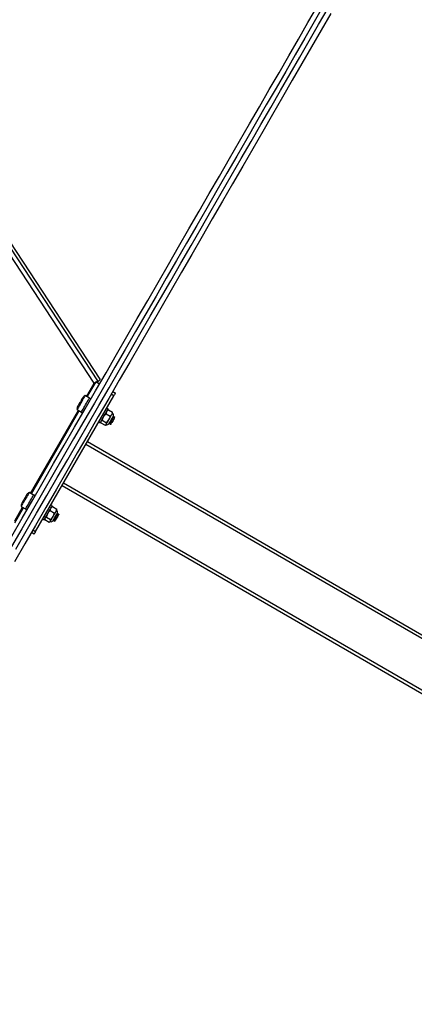
# Model space of a CAD drawing. Units: millimetres. Extents: x 122 to 3622, y 393 to 3893.
# Drawn here: x 884 to 1273, y 2150 to 3118 of the extents above; entities that cross this region are included whole.
import ezdxf

# ---------------------------------------------------------------- set-up
doc = ezdxf.new("R2010")
doc.units = ezdxf.units.MM

msp = doc.modelspace()

# ---------------------------------------------------------------- linework, layer by layer
at = {"linetype": 'Continuous', "lineweight": 25, "ltscale": 20}
for p, q in [((963.55, 2764.92), (781.83, 3041.36)), ((961.04, 2763.28), (779.69, 3039.16)), ((957.7, 2761.08), (788.92, 3017.84)), ((957.7, 2761.08), (800.41, 3000.36)), ((950.04, 2747.82), (957.7, 2761.08)), ((950.82, 2747.37), (959.37, 2762.18)), ((957.7, 2761.08), (961.04, 2763.28)), ((959.37, 2762.18), (962.83, 2760.18)), ((976.92, 2748.58), (974.33, 2750.08)), ((975.83, 2752.68), (978.42, 2751.18)), ((899.92, 2615.21), (976.92, 2748.58)), ((952.9, 2746.17), (948.57, 2748.67)), ((950.87, 2747.45), (950.09, 2747.9)), ((954.33, 2745.45), (952.95, 2746.25)), ((895.04, 2652.55), (942.14, 2734.13)), ((895.82, 2652.11), (942.92, 2733.68)), ((940.67, 2734.98), (945, 2732.48)), ((942.09, 2734.05), (942.87, 2733.6)), ((944.95, 2732.4), (946.33, 2731.6)), ((969.22, 2730.87), (969.87, 2733.16)), ((969.22, 2730.87), (973.41, 2728.45)), ((971.31, 2735.65), (969.92, 2736.45)), ((971.07, 2734.65), (970.56, 2734.36)), ((971.11, 2734.61), (971.53, 2734.87)), ((971.53, 2734.87), (975.72, 2732.45)), ((975.7, 2731.96), (975.72, 2732.45)), ((975.75, 2731.36), (975.75, 2731.94)), ((961.92, 2722.6), (963.31, 2721.8)), ((964.06, 2723.1), (964.06, 2722.51)), ((964.1, 2722), (968.29, 2719.58)), ((965.5, 2724.43), (966.86, 2727.94)), ((965.5, 2724.43), (969.69, 2722.01)), ((969.69, 2722.01), (972.05, 2724.94)), ((972.24, 2721.26), (972.93, 2720.86)), ((972.93, 2720.86), (973.8, 2720.36)), ((973.41, 2728.45), (975.07, 2730.16)), ((976.93, 2727.79), (976.24, 2728.19)), ((977.8, 2727.29), (976.93, 2727.79)), ((968.74, 2719.8), (969.25, 2720.1)), ((950.92, 2703.55), (1377.35, 2457.35)), ((949.42, 2700.95), (1375.85, 2454.75)), ((927.42, 2662.84), (1353.85, 2416.64)), ((897.9, 2650.91), (893.57, 2653.41)), ((925.92, 2660.24), (1352.35, 2414.04)), ((895.87, 2652.19), (895.09, 2652.64)), ((899.33, 2650.19), (897.95, 2650.99)), ((879.37, 2623.61), (887.92, 2638.42)), ((879.49, 2625.61), (887.14, 2638.87)), ((885.67, 2639.72), (890, 2637.22)), ((887.09, 2638.78), (887.87, 2638.34)), ((889.95, 2637.14), (891.33, 2636.34)), ((914.22, 2635.61), (914.87, 2637.9)), ((914.22, 2635.61), (918.41, 2633.19)), ((916.31, 2640.39), (914.92, 2641.19)), ((916.07, 2639.39), (915.56, 2639.09)), ((916.11, 2639.35), (916.53, 2639.61)), ((916.53, 2639.61), (920.72, 2637.19)), ((918.41, 2633.19), (920.07, 2634.9)), ((920.7, 2636.7), (920.72, 2637.19)), ((920.75, 2636.09), (920.75, 2636.68)), ((906.92, 2627.34), (908.31, 2626.54)), ((909.06, 2627.83), (909.06, 2627.25)), ((909.1, 2626.74), (913.29, 2624.32)), ((910.5, 2629.17), (911.86, 2632.68)), ((910.5, 2629.17), (914.69, 2626.75)), ((913.74, 2624.54), (914.25, 2624.83)), ((914.69, 2626.75), (917.05, 2629.68)), ((917.24, 2626), (917.93, 2625.6)), ((917.93, 2625.6), (918.8, 2625.1)), ((921.93, 2632.53), (921.24, 2632.93)), ((922.8, 2632.03), (921.93, 2632.53)), ((897.33, 2616.71), (899.92, 2615.21)), ((898.42, 2612.61), (895.83, 2614.11))]:
    msp.add_line(p, q, dxfattribs=at)
at = {"linetype": 'Continuous', "lineweight": 25, "ltscale": 20, "flags": 128}
for points in [[(1183.43, 3132.26), (1174.2, 3116.28), (1164.9, 3100.17), (1155.53, 3083.94), (1146.09, 3067.59), (1136.59, 3051.12), (1127.02, 3034.56), (1117.4, 3017.88), (1107.71, 3001.12), (1097.98, 2984.26), (1088.2, 2967.31), (1078.36, 2950.28), (1068.49, 2933.17), (1058.57, 2915.99), (1048.61, 2898.74), (1038.61, 2881.43), (1028.59, 2864.06), (1018.53, 2846.65), (1008.45, 2829.18), (998.34, 2811.67), (988.21, 2794.13), (978.06, 2776.56), (967.9, 2758.95), (957.73, 2741.33), (947.55, 2723.7), (937.36, 2706.05), (927.16, 2688.39), (916.97, 2670.74), (906.78, 2653.09), (896.6, 2635.46), (886.43, 2617.84), (876.27, 2600.23)], [(876.44, 2610.53), (886.73, 2628.36), (897.04, 2646.22), (907.35, 2664.08), (917.67, 2681.96), (928, 2699.83), (938.32, 2717.71), (948.63, 2735.57), (958.94, 2753.43), (969.23, 2771.26), (979.52, 2789.07), (989.78, 2806.85), (1000.02, 2824.59), (1010.24, 2842.29), (1020.44, 2859.95), (1030.6, 2877.55), (1040.73, 2895.1), (1050.83, 2912.59), (1060.88, 2930), (1070.9, 2947.35), (1080.87, 2964.61), (1090.79, 2981.8), (1100.66, 2998.89), (1110.47, 3015.89), (1120.23, 3032.79), (1129.92, 3049.59), (1139.56, 3066.27), (1149.13, 3082.84), (1158.62, 3099.29), (1168.05, 3115.62), (1177.4, 3131.82)], [(880.6, 2597.73), (890.76, 2615.34), (900.93, 2632.96), (911.11, 2650.59), (921.3, 2668.24), (931.49, 2685.89), (941.69, 2703.55), (951.88, 2721.2), (962.06, 2738.83), (972.23, 2756.45), (982.39, 2774.06), (992.54, 2791.63), (1002.67, 2809.17), (1012.78, 2826.68), (1022.86, 2844.15), (1032.92, 2861.56), (1042.94, 2878.93), (1052.94, 2896.24), (1062.9, 2913.49), (1072.82, 2930.67), (1082.69, 2947.78), (1092.53, 2964.81), (1102.31, 2981.76), (1112.04, 2998.62), (1121.73, 3015.38), (1131.35, 3032.06), (1140.92, 3048.62), (1150.42, 3065.09), (1159.86, 3081.44), (1169.23, 3097.67), (1178.53, 3113.78), (1187.76, 3129.76)], [(1190.39, 3124.32), (1181.04, 3108.12), (1171.61, 3091.79), (1162.12, 3075.34), (1152.55, 3058.77), (1142.91, 3042.09), (1133.22, 3025.29), (1123.46, 3008.39), (1113.65, 2991.39), (1103.78, 2974.3), (1093.86, 2957.11), (1083.89, 2939.85), (1073.87, 2922.5), (1063.82, 2905.09), (1053.72, 2887.6), (1043.59, 2870.05), (1033.43, 2852.45), (1023.24, 2834.79), (1013.01, 2817.09), (1002.77, 2799.35), (992.51, 2781.57), (982.22, 2763.76), (971.93, 2745.93), (961.62, 2728.07), (951.31, 2710.21), (940.99, 2692.33), (930.66, 2674.46), (920.34, 2656.58), (910.03, 2638.72), (899.72, 2620.86), (889.43, 2603.03), (879.14, 2585.22)], [(956.96, 2759.79), (957.88, 2760.25), (958.43, 2760.55)], [(960.23, 2761.68), (961.23, 2762.39), (962.18, 2763.15), (962.92, 2763.84), (963.4, 2764.4), (963.58, 2764.8), (963.55, 2764.92)], [(978.42, 2751.18), (978.39, 2751.13), (978.31, 2750.98), (978.17, 2750.74), (977.98, 2750.42), (977.76, 2750.02), (977.5, 2749.57), (977.22, 2749.09), (976.92, 2748.58)], [(948.57, 2748.67), (948.55, 2748.64), (948.38, 2748.34), (948.03, 2747.74), (947.53, 2746.86), (946.88, 2745.75), (946.13, 2744.45), (945.31, 2743.03), (944.46, 2741.55), (943.62, 2740.09), (942.82, 2738.71), (942.11, 2737.47), (941.51, 2736.44), (941.06, 2735.66), (940.77, 2735.17), (940.67, 2734.99)], [(946.25, 2746.66), (946.23, 2746.62), (946.06, 2746.32), (945.71, 2745.72), (945.22, 2744.87), (944.62, 2743.84), (943.96, 2742.68), (943.28, 2741.51), (942.63, 2740.39), (942.07, 2739.42), (941.64, 2738.66), (941.36, 2738.17), (941.25, 2738)], [(944.95, 2732.4), (944.97, 2732.43), (945.15, 2732.75), (945.51, 2733.37), (946.03, 2734.27), (946.69, 2735.41), (947.45, 2736.73), (948.28, 2738.17), (949.14, 2739.66), (950, 2741.14), (950.8, 2742.54), (951.52, 2743.78), (952.12, 2744.82), (952.57, 2745.6), (952.85, 2746.08), (952.95, 2746.25), (952.95, 2746.25)], [(963.31, 2721.8), (963.33, 2721.83), (963.51, 2722.15), (963.87, 2722.77), (964.39, 2723.67), (965.05, 2724.81), (965.81, 2726.13), (966.64, 2727.57), (967.5, 2729.06), (968.36, 2730.54), (969.16, 2731.94), (969.88, 2733.18), (970.48, 2734.22), (970.93, 2735), (971.21, 2735.48), (971.31, 2735.65), (971.31, 2735.65)], [(975.75, 2731.36), (975.75, 2731.36), (975.72, 2731.3), (975.64, 2731.15), (975.5, 2730.91), (975.31, 2730.58), (975.07, 2730.16)], [(969.49, 2720.51), (969.68, 2720.83), (969.91, 2721.23), (970.19, 2721.71), (970.5, 2722.26), (970.86, 2722.87), (971.23, 2723.53), (971.64, 2724.22), (972.05, 2724.94)], [(972.05, 2724.94), (972.48, 2725.68), (972.9, 2726.41), (973.32, 2727.14), (973.72, 2727.83), (974.11, 2728.5), (974.46, 2729.11), (974.78, 2729.67), (975.07, 2730.16)], [(972.24, 2721.26), (972.24, 2721.27), (972.38, 2721.51)], [(972.38, 2721.51), (972.69, 2722.04), (973.13, 2722.8), (973.67, 2723.74), (974.26, 2724.76), (974.85, 2725.78), (975.38, 2726.71), (975.81, 2727.46), (976.11, 2727.96), (976.23, 2728.18), (976.24, 2728.19)], [(976.93, 2727.79), (976.91, 2727.76), (976.74, 2727.47), (976.42, 2726.9), (975.95, 2726.1), (975.4, 2725.15), (974.81, 2724.12), (974.23, 2723.11), (973.71, 2722.21), (973.29, 2721.49), (973.03, 2721.03), (972.93, 2720.86)], [(977.8, 2727.29), (977.75, 2727.21), (977.54, 2726.85), (977.18, 2726.22), (976.69, 2725.37), (976.12, 2724.39), (975.53, 2723.36), (974.95, 2722.37), (974.46, 2721.51), (974.08, 2720.85), (973.85, 2720.46), (973.8, 2720.36)], [(969.25, 2720.1), (969.28, 2720.14), (969.36, 2720.28), (969.49, 2720.51)], [(893.57, 2653.41), (893.55, 2653.38), (893.38, 2653.08), (893.03, 2652.48), (892.53, 2651.6), (891.88, 2650.48), (891.13, 2649.19), (890.31, 2647.77), (889.46, 2646.29), (888.62, 2644.83), (887.82, 2643.45), (887.11, 2642.21), (886.51, 2641.18), (886.06, 2640.4), (885.77, 2639.9), (885.67, 2639.72)], [(891.25, 2651.39), (891.23, 2651.36), (891.06, 2651.06), (890.71, 2650.46), (890.22, 2649.61), (889.62, 2648.57), (888.96, 2647.42), (888.28, 2646.24), (887.63, 2645.13), (887.07, 2644.15), (886.64, 2643.4), (886.36, 2642.91), (886.25, 2642.73)], [(889.95, 2637.14), (889.97, 2637.17), (890.15, 2637.49), (890.51, 2638.11), (891.03, 2639.01), (891.69, 2640.14), (892.45, 2641.46), (893.28, 2642.91), (894.14, 2644.4), (895, 2645.88), (895.8, 2647.28), (896.52, 2648.52), (897.12, 2649.56), (897.57, 2650.34), (897.85, 2650.82), (897.95, 2650.99), (897.95, 2650.99)], [(908.31, 2626.54), (908.33, 2626.57), (908.51, 2626.89), (908.87, 2627.51), (909.39, 2628.41), (910.05, 2629.54), (910.81, 2630.86), (911.64, 2632.31), (912.5, 2633.8), (913.36, 2635.28), (914.16, 2636.68), (914.88, 2637.92), (915.48, 2638.96), (915.93, 2639.74), (916.21, 2640.22), (916.31, 2640.39), (916.31, 2640.39)], [(917.05, 2629.68), (917.48, 2630.41), (917.9, 2631.15), (918.32, 2631.87), (918.72, 2632.57), (919.11, 2633.24), (919.46, 2633.85), (919.78, 2634.41), (920.07, 2634.9)], [(920.75, 2636.09), (920.75, 2636.09), (920.72, 2636.04), (920.64, 2635.89), (920.5, 2635.65), (920.31, 2635.31), (920.07, 2634.9)], [(914.25, 2624.83), (914.28, 2624.88), (914.36, 2625.01), (914.49, 2625.24)], [(914.49, 2625.24), (914.68, 2625.56), (914.91, 2625.97), (915.19, 2626.45), (915.5, 2627), (915.86, 2627.61), (916.23, 2628.26), (916.64, 2628.96), (917.05, 2629.68)], [(917.24, 2626), (917.24, 2626.01), (917.38, 2626.25)], [(917.38, 2626.25), (917.69, 2626.78), (918.13, 2627.54), (918.67, 2628.48), (919.26, 2629.5), (919.85, 2630.52), (920.38, 2631.44), (920.81, 2632.19), (921.11, 2632.7), (921.23, 2632.92), (921.24, 2632.93)], [(921.93, 2632.53), (921.91, 2632.5), (921.74, 2632.21), (921.42, 2631.64), (920.95, 2630.84), (920.4, 2629.88), (919.81, 2628.85), (919.23, 2627.84), (918.71, 2626.94), (918.29, 2626.23), (918.03, 2625.77), (917.93, 2625.6)], [(922.8, 2632.03), (922.75, 2631.95), (922.54, 2631.59), (922.18, 2630.96), (921.69, 2630.11), (921.12, 2629.13), (920.53, 2628.1), (919.95, 2627.11), (919.46, 2626.24), (919.08, 2625.59), (918.85, 2625.2), (918.8, 2625.1)], [(899.92, 2615.21), (899.63, 2614.7), (899.35, 2614.22), (899.09, 2613.77), (898.86, 2613.37), (898.68, 2613.05), (898.54, 2612.81), (898.45, 2612.66), (898.42, 2612.61)]]:
    msp.add_lwpolyline(points, dxfattribs=at)
at = {"linetype": 'Continuous', "lineweight": 25, "ltscale": 400}
msp.add_circle((1872.07, 2142.85), 1750, dxfattribs=at)
for centre, radius, start, end in [((950.33, 2744.3), 4.71, 111.94879, 150), ((945.33, 2735.64), 4.71, 150, 188.05121), ((974.02, 2729.47), 2.56, 330, 47.31962), ((970.02, 2722.54), 2.56, 252.68038, 330), ((895.33, 2649.04), 4.7, 111.94879, 150), ((890.33, 2640.38), 4.71, 150, 188.05121), ((919.02, 2634.21), 2.56, 330, 47.31962), ((915.02, 2627.28), 2.56, 252.68038, 330)]:
    msp.add_arc(centre, radius, start, end, dxfattribs=at)
at = {"linetype": 'Continuous', "lineweight": 25, "ltscale": 20}
for points, knots in [([(966.86, 2727.94), (966.9, 2728.02), (967.54, 2729.1), (968.41, 2730.02), (969.22, 2730.87)], [0, 0, 0, 0, 0.070237, 1, 1, 1, 1]), ([(969.87, 2733.16), (969.9, 2733.21), (970.29, 2733.88), (970.93, 2734.39), (971.53, 2734.87)], [0, 0, 0, 0, 0.0702205, 1, 1, 1, 1]), ([(975.07, 2730.16), (975.09, 2730.21), (975.48, 2730.89), (975.6, 2731.7), (975.72, 2732.45)], [0, 0, 0, 0, 0.070211, 1, 1, 1, 1]), ([(964.1, 2722), (964.07, 2722.15), (964.03, 2722.34), (964.07, 2722.49), (964.08, 2722.51)], [0, 0, 0, 0, 0.819223, 1, 1, 1, 1]), ([(964.3, 2723.51), (964.37, 2723.61), (964.63, 2724.01), (965.13, 2724.25), (965.5, 2724.43)], [0, 0, 0, 0, 0.268655, 1, 1, 1, 1]), ([(969.49, 2720.51), (969.55, 2720.62), (969.76, 2721.05), (969.72, 2721.61), (969.69, 2722.01)], [0, 0, 0, 0, 0.2686537, 1, 1, 1, 1]), ([(972.05, 2724.94), (972.1, 2725.02), (972.72, 2726.11), (973.07, 2727.32), (973.41, 2728.45)], [0, 0, 0, 0, 0.070197, 1, 1, 1, 1]), ([(968.29, 2719.58), (968.42, 2719.64), (968.94, 2719.86), (969.26, 2720.23), (969.49, 2720.51)], [0, 0, 0, 0, 0.2575421, 1, 1, 1, 1]), ([(911.86, 2632.68), (911.9, 2632.76), (912.54, 2633.84), (913.41, 2634.76), (914.22, 2635.61)], [0, 0, 0, 0, 0.07021, 1, 1, 1, 1]), ([(914.87, 2637.9), (914.9, 2637.95), (915.29, 2638.62), (915.93, 2639.13), (916.53, 2639.61)], [0, 0, 0, 0, 0.07022, 1, 1, 1, 1]), ([(920.07, 2634.9), (920.09, 2634.95), (920.48, 2635.63), (920.6, 2636.44), (920.72, 2637.19)], [0, 0, 0, 0, 0.070227, 1, 1, 1, 1]), ([(909.1, 2626.74), (909.07, 2626.89), (909.03, 2627.07), (909.07, 2627.22), (909.08, 2627.25)], [0, 0, 0, 0, 0.819223, 1, 1, 1, 1]), ([(909.3, 2628.24), (909.37, 2628.35), (909.63, 2628.75), (910.13, 2628.99), (910.5, 2629.17)], [0, 0, 0, 0, 0.268656, 1, 1, 1, 1]), ([(913.29, 2624.32), (913.42, 2624.38), (913.94, 2624.6), (914.26, 2624.97), (914.49, 2625.24)], [0, 0, 0, 0, 0.257544, 1, 1, 1, 1]), ([(914.49, 2625.24), (914.55, 2625.36), (914.76, 2625.79), (914.72, 2626.34), (914.69, 2626.75)], [0, 0, 0, 0, 0.268654, 1, 1, 1, 1]), ([(917.05, 2629.68), (917.1, 2629.76), (917.72, 2630.85), (918.07, 2632.06), (918.41, 2633.19)], [0, 0, 0, 0, 0.070222, 1, 1, 1, 1])]:
    msp.add_open_spline(points, degree=3, knots=knots, dxfattribs=at)

doc.saveas('drawing.dxf')
